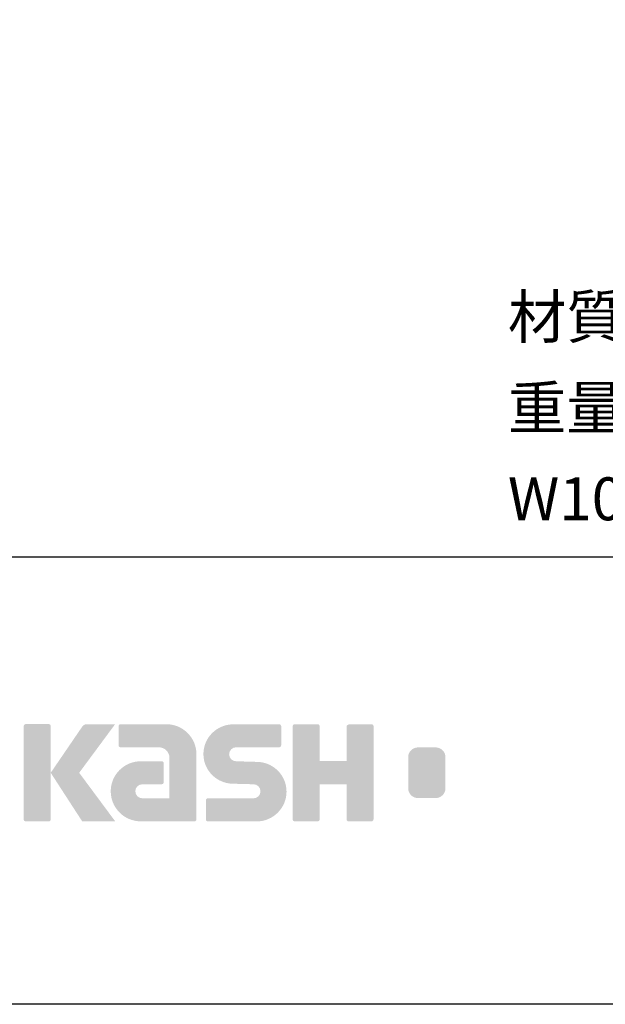
# Model space of a CAD drawing. Extents: x 53 to 243, y -34 to 243.
# Drawn here: x 153 to 185, y -34 to 21 of the extents above; entities that cross this region are included whole.
import ezdxf

# ---------------------------------------------------------------- set-up
doc = ezdxf.new("R2010")
doc.units = 0
doc.layers.add('レイヤー_1', color=160, linetype='Continuous')
doc.styles.add('STD', font='txt')

# ---------------------------------------------------------------- blocks, each defined once
blk = doc.blocks.new('AI9-BLK145')
at = {"layer": 'レイヤー_1', "color": 7, "insert": (-30.564715, 1.231302), "char_height": 2.393849, "attachment_point": 1, "style": 'STD'}
blk.add_mtext('\\fMS Gothic|b0|i0|c128;\\H2.3938;\\C29;材質／アルミパイプ、アルミダイキャスト', dxfattribs=at)
blk = doc.blocks.new('AI9-BLK144')
at = {"layer": 'レイヤー_1', "color": 7}
blk.add_blockref('AI9-BLK145', (0, 0), dxfattribs=at)
blk = doc.blocks.new('AI9-BLK143')
at = {"layer": 'レイヤー_1', "color": 7}
blk.add_blockref('AI9-BLK144', (0, 0), dxfattribs=at)
blk = doc.blocks.new('AI9-BLK142')
at = {"layer": 'レイヤー_1', "color": 7, "insert": (-28.956028, 1.231302), "char_height": 2.393849, "attachment_point": 1, "style": 'STD'}
blk.add_mtext('\\fMS Gothic|b0|i0|c128;\\H2.3938;\\C29;重量／約0.69kg(H600)、約0.57kg(H300)', dxfattribs=at)
blk = doc.blocks.new('AI9-BLK141')
at = {"layer": 'レイヤー_1', "color": 7}
blk.add_blockref('AI9-BLK142', (0, 0), dxfattribs=at)
blk = doc.blocks.new('AI9-BLK140')
at = {"layer": 'レイヤー_1', "color": 7}
blk.add_blockref('AI9-BLK141', (0, 0), dxfattribs=at)
blk = doc.blocks.new('AI9-BLK139')
at = {"layer": 'レイヤー_1', "color": 7, "insert": (-18.499646, 1.231302), "char_height": 2.393849, "attachment_point": 1, "style": 'STD'}
blk.add_mtext('\\fMS Gothic|b0|i0|c128;\\H2.3938;\\C29;W106×D106×H384(684)mm', dxfattribs=at)
blk = doc.blocks.new('AI9-BLK138')
at = {"layer": 'レイヤー_1', "color": 7}
blk.add_blockref('AI9-BLK139', (0, 0), dxfattribs=at)
blk = doc.blocks.new('AI9-BLK137')
at = {"layer": 'レイヤー_1', "color": 7}
blk.add_blockref('AI9-BLK138', (0, 0), dxfattribs=at)

msp = doc.modelspace()

# ---------------------------------------------------------------- hatches: boundary and pattern name
at = {"layer": 'レイヤー_1'}
h = msp.add_hatch(color=29, dxfattribs=at)
h.dxf.hatch_style = 2
edge = h.paths.add_edge_path()
edge.add_spline(control_points=[(154.341, -23.394), (154.401, -23.394), (154.451, -23.346), (154.451, -23.283), (154.451, -23.283), (154.451, -18.076), (154.451, -18.076), (154.451, -18.016), (154.401, -17.967), (154.341, -17.967), (154.341, -17.967), (153.054, -17.967), (153.054, -17.967), (152.993, -17.967), (152.944, -18.016), (152.944, -18.076), (152.944, -18.076), (152.944, -23.283), (152.944, -23.283), (152.944, -23.346), (152.993, -23.394), (153.054, -23.394), (153.054, -23.394), (154.341, -23.394), (154.341, -23.394)], knot_values=[0, 0, 0, 0, 1, 1, 1, 2, 2, 2, 3, 3, 3, 4, 4, 4, 5, 5, 5, 6, 6, 6, 7, 7, 7, 8, 8, 8, 8], degree=3, periodic=0)
h = msp.add_hatch(color=29, dxfattribs=at)
h.dxf.hatch_style = 2
edge = h.paths.add_edge_path()
edge.add_spline(control_points=[(156.465, -17.971), (156.363, -17.971), (156.271, -18.022), (156.216, -18.1), (156.216, -18.1), (154.451, -20.684), (154.451, -20.684), (154.451, -20.684), (156.204, -23.389), (156.204, -23.389), (156.204, -23.389), (158.048, -23.389), (158.048, -23.389), (158.048, -23.389), (156.041, -20.684), (156.041, -20.684), (156.041, -20.684), (158.047, -17.972), (158.047, -17.972), (158.047, -17.972), (156.465, -17.972), (156.465, -17.972), (156.465, -17.972), (156.465, -17.971), (156.465, -17.971)], knot_values=[0, 0, 0, 0, 1, 1, 1, 2, 2, 2, 3, 3, 3, 4, 4, 4, 5, 5, 5, 6, 6, 6, 7, 7, 7, 8, 8, 8, 8], degree=3, periodic=0)
h = msp.add_hatch(color=29, dxfattribs=at)
h.dxf.hatch_style = 2
edge = h.paths.add_edge_path()
edge.add_spline(control_points=[(162.588, -23.284), (162.588, -23.346), (162.539, -23.394), (162.478, -23.394), (162.478, -23.394), (159.478, -23.394), (159.478, -23.394), (158.553, -23.394), (157.802, -22.644), (157.802, -21.718), (157.802, -20.793), (158.553, -20.042), (159.478, -20.042), (159.478, -20.042), (160.647, -20.042), (160.647, -20.042), (160.708, -20.042), (160.757, -20.091), (160.757, -20.152), (160.757, -20.152), (160.757, -21.216), (160.757, -21.216), (160.757, -21.276), (160.708, -21.325), (160.647, -21.325), (160.647, -21.325), (159.563, -21.326), (159.563, -21.326), (159.348, -21.326), (159.174, -21.501), (159.174, -21.715), (159.174, -21.931), (159.348, -22.107), (159.563, -22.107), (159.563, -22.107), (161.082, -22.105), (161.082, -22.105), (161.082, -22.105), (161.082, -19.857), (161.082, -19.857), (161.082, -19.528), (160.815, -19.262), (160.486, -19.262), (160.486, -19.262), (158.35, -19.262), (158.35, -19.262), (158.29, -19.262), (158.241, -19.213), (158.241, -19.152), (158.241, -19.152), (158.241, -18.083), (158.241, -18.083), (158.241, -18.023), (158.29, -17.973), (158.35, -17.973), (158.35, -17.973), (160.905, -17.973), (160.905, -17.973), (161.836, -17.973), (162.588, -18.727), (162.588, -19.658), (162.588, -19.658), (162.588, -23.284), (162.588, -23.284)], knot_values=[0, 0, 0, 0, 1, 1, 1, 2, 2, 2, 3, 3, 3, 4, 4, 4, 5, 5, 5, 6, 6, 6, 7, 7, 7, 8, 8, 8, 9, 9, 9, 10, 10, 10, 11, 11, 11, 12, 12, 12, 13, 13, 13, 14, 14, 14, 15, 15, 15, 16, 16, 16, 17, 17, 17, 18, 18, 18, 19, 19, 19, 20, 20, 20, 21, 21, 21, 21], degree=3, periodic=0)
h = msp.add_hatch(color=29, dxfattribs=at)
h.dxf.hatch_style = 2
edge = h.paths.add_edge_path()
edge.add_spline(control_points=[(163.224, -23.4), (163.165, -23.4), (163.116, -23.353), (163.116, -23.293), (163.116, -23.293), (163.116, -22.223), (163.116, -22.223), (163.116, -22.163), (163.165, -22.111), (163.224, -22.111), (163.224, -22.111), (165.774, -22.111), (165.774, -22.111), (165.989, -22.111), (166.163, -21.934), (166.163, -21.717), (166.163, -21.503), (165.989, -21.326), (165.774, -21.326), (165.774, -21.326), (164.643, -21.295), (164.643, -21.295), (163.723, -21.295), (162.976, -20.553), (162.976, -19.638), (162.976, -18.724), (163.723, -17.981), (164.643, -17.981), (164.643, -17.981), (167.21, -17.981), (167.21, -17.981), (167.271, -17.981), (167.319, -18.029), (167.319, -18.088), (167.319, -18.088), (167.319, -19.146), (167.319, -19.146), (167.319, -19.207), (167.271, -19.259), (167.21, -19.259), (167.21, -19.259), (164.802, -19.259), (164.802, -19.259), (164.587, -19.259), (164.412, -19.437), (164.412, -19.651), (164.412, -19.867), (164.587, -20.041), (164.802, -20.041), (164.802, -20.041), (165.946, -20.076), (165.946, -20.076), (166.867, -20.076), (167.616, -20.818), (167.616, -21.734), (167.616, -22.651), (166.867, -23.4), (165.946, -23.4), (165.946, -23.4), (163.224, -23.4), (163.224, -23.4)], knot_values=[0, 0, 0, 0, 1, 1, 1, 2, 2, 2, 3, 3, 3, 4, 4, 4, 5, 5, 5, 6, 6, 6, 7, 7, 7, 8, 8, 8, 9, 9, 9, 10, 10, 10, 11, 11, 11, 12, 12, 12, 13, 13, 13, 14, 14, 14, 15, 15, 15, 16, 16, 16, 17, 17, 17, 18, 18, 18, 19, 19, 19, 20, 20, 20, 20], degree=3, periodic=0)
h = msp.add_hatch(color=29, dxfattribs=at)
h.dxf.hatch_style = 2
edge = h.paths.add_edge_path()
edge.add_spline(control_points=[(172.363, -17.975), (172.363, -17.975), (171.159, -17.975), (171.159, -17.975), (171.098, -17.975), (170.972, -18.024), (170.972, -18.084), (170.972, -18.084), (170.972, -20.035), (170.972, -20.035), (170.972, -20.035), (169.462, -20.035), (169.462, -20.035), (169.462, -20.035), (169.462, -18.084), (169.462, -18.084), (169.462, -18.024), (169.413, -17.975), (169.353, -17.975), (169.353, -17.975), (168.07, -17.975), (168.07, -17.975), (168.01, -17.975), (167.961, -18.024), (167.961, -18.084), (167.961, -18.084), (167.961, -23.284), (167.961, -23.284), (167.961, -23.346), (168.01, -23.394), (168.07, -23.394), (168.07, -23.394), (169.353, -23.394), (169.353, -23.394), (169.413, -23.394), (169.462, -23.346), (169.462, -23.284), (169.462, -23.284), (169.462, -21.322), (169.462, -21.322), (169.462, -21.322), (170.972, -21.322), (170.972, -21.322), (170.972, -21.322), (170.972, -23.284), (170.972, -23.284), (170.972, -23.346), (171.021, -23.394), (171.081, -23.394), (171.081, -23.394), (172.363, -23.394), (172.363, -23.394), (172.423, -23.394), (172.472, -23.346), (172.472, -23.284), (172.472, -23.284), (172.472, -18.084), (172.472, -18.084), (172.472, -18.024), (172.423, -17.975), (172.363, -17.975)], knot_values=[0, 0, 0, 0, 1, 1, 1, 2, 2, 2, 3, 3, 3, 4, 4, 4, 5, 5, 5, 6, 6, 6, 7, 7, 7, 8, 8, 8, 9, 9, 9, 10, 10, 10, 11, 11, 11, 12, 12, 12, 13, 13, 13, 14, 14, 14, 15, 15, 15, 16, 16, 16, 17, 17, 17, 18, 18, 18, 19, 19, 19, 20, 20, 20, 20], degree=3, periodic=0)
h = msp.add_hatch(color=29, dxfattribs=at)
h.dxf.hatch_style = 2
edge = h.paths.add_edge_path()
edge.add_spline(control_points=[(176.49, -21.548), (176.49, -21.851), (176.244, -22.096), (175.942, -22.096), (175.942, -22.096), (174.956, -22.096), (174.956, -22.096), (174.653, -22.096), (174.407, -21.851), (174.407, -21.548), (174.407, -21.548), (174.407, -19.816), (174.407, -19.816), (174.407, -19.513), (174.653, -19.268), (174.956, -19.268), (174.956, -19.268), (175.942, -19.268), (175.942, -19.268), (176.244, -19.268), (176.49, -19.513), (176.49, -19.816), (176.49, -19.816), (176.49, -21.548), (176.49, -21.548)], knot_values=[0, 0, 0, 0, 1, 1, 1, 2, 2, 2, 3, 3, 3, 4, 4, 4, 5, 5, 5, 6, 6, 6, 7, 7, 7, 8, 8, 8, 8], degree=3, periodic=0)
edge = h.paths.add_edge_path(flags=16)
edge.add_spline(control_points=[(176.455, -17.974), (176.455, -17.974), (174.443, -17.974), (174.443, -17.974), (173.594, -17.974), (172.904, -18.663), (172.904, -19.513), (172.904, -19.513), (172.904, -21.851), (172.904, -21.851), (172.904, -22.7), (173.594, -23.389), (174.443, -23.389), (174.443, -23.389), (176.455, -23.389), (176.455, -23.389), (177.305, -23.389), (177.993, -22.7), (177.993, -21.851), (177.993, -21.851), (177.993, -19.513), (177.993, -19.513), (177.993, -18.663), (177.305, -17.974), (176.455, -17.974)], knot_values=[0, 0, 0, 0, 1, 1, 1, 2, 2, 2, 3, 3, 3, 4, 4, 4, 5, 5, 5, 6, 6, 6, 7, 7, 7, 8, 8, 8, 8], degree=3, periodic=0)

# ---------------------------------------------------------------- linework, layer by layer
at = {"layer": 'レイヤー_1', "color": 29}
msp.add_line((243.392, -33.608), (54.092, -33.608), dxfattribs=at)
msp.add_lwpolyline([(243.392, -33.608), (53.392, -33.608), (53.392, 243.392), (243.392, 243.392)], close=True, dxfattribs=at)
msp.add_lwpolyline([(53.392, -33.608), (53.392, -8.632), (243.308, -8.632)], dxfattribs=at)

# ---------------------------------------------------------------- block references
at = {"layer": 'レイヤー_1', "color": 7}
for name, p in [('AI9-BLK143', (210.539, 4.735)), ('AI9-BLK140', (208.93, -0.345)), ('AI9-BLK137', (198.474, -5.426))]:
    msp.add_blockref(name, p, dxfattribs=at)

doc.saveas('drawing.dxf')
